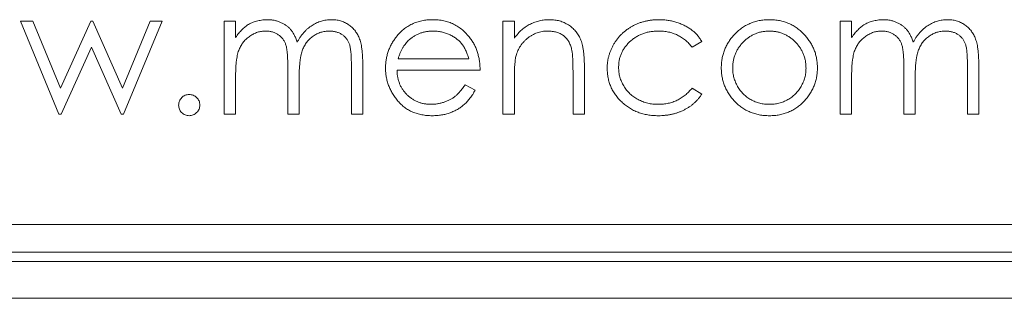
# Model space of a CAD drawing. Units: inches. Extents: x 0.4 to 16.6, y 0.2 to 10.8.
# Drawn here: x 4.7 to 5.7, y 5.7 to 6 of the extents above; entities that cross this region are included whole.
import ezdxf

# ---------------------------------------------------------------- set-up
doc = ezdxf.new("R2010")
doc.units = ezdxf.units.IN
doc.header["$MEASUREMENT"] = 0

msp = doc.modelspace()

# ---------------------------------------------------------------- linework, layer by layer
at = {"color": 7, "linetype": 'Continuous', "lineweight": 15}
for p, q in [((4.6811, 6.0354), (4.6944, 6.0354)), ((4.7228, 5.9347), (4.6811, 6.0354)), ((4.6944, 6.0354), (4.7244, 5.9629)), ((4.7244, 5.9629), (4.7572, 6.0354)), ((4.7572, 6.0354), (4.7593, 6.0354)), ((4.7593, 6.0354), (4.7915, 5.9629)), ((4.7915, 5.9629), (4.8218, 6.0354)), ((4.8348, 6.0354), (4.7927, 5.9347)), ((4.8218, 6.0354), (4.8348, 6.0354)), ((4.9019, 6.0354), (4.9143, 6.0354)), ((4.9019, 5.9347), (4.9019, 6.0354)), ((4.9143, 6.0354), (4.9143, 6.0179)), ((5.204, 6.0354), (5.2164, 6.0354)), ((5.204, 5.9347), (5.204, 6.0354)), ((5.2164, 6.0354), (5.2164, 6.0172)), ((5.5697, 6.0354), (5.582, 6.0354)), ((5.5697, 5.9347), (5.5697, 6.0354)), ((5.582, 6.0354), (5.582, 6.0179)), ((5.4195, 6.0135), (5.4092, 6.0071)), ((4.7579, 6.0071), (4.7251, 5.9347)), ((4.7901, 5.9347), (4.7579, 6.0071)), ((5.0397, 5.9347), (5.0397, 5.9893)), ((5.0521, 5.9892), (5.0521, 5.9347)), ((5.0905, 5.9947), (5.1669, 5.9947)), ((5.7075, 5.9347), (5.7075, 5.9893)), ((5.7198, 5.9892), (5.7198, 5.9347)), ((4.9708, 5.9347), (4.9708, 5.9859)), ((5.1793, 5.9824), (5.0892, 5.9824)), ((5.28, 5.9347), (5.28, 5.982)), ((5.2923, 5.9861), (5.2923, 5.9347)), ((5.6386, 5.9347), (5.6386, 5.9859)), ((4.9143, 5.977), (4.9143, 5.9347)), ((4.9832, 5.9738), (4.9832, 5.9347)), ((5.163, 5.9665), (5.174, 5.9607)), ((5.2164, 5.9711), (5.2164, 5.9347)), ((5.582, 5.977), (5.582, 5.9347)), ((5.6509, 5.9738), (5.6509, 5.9347)), ((5.4092, 5.9629), (5.4195, 5.9561)), ((4.7251, 5.9347), (4.7228, 5.9347)), ((4.7927, 5.9347), (4.7901, 5.9347)), ((4.9143, 5.9347), (4.9019, 5.9347)), ((4.9832, 5.9347), (4.9708, 5.9347)), ((5.0521, 5.9347), (5.0397, 5.9347)), ((5.2164, 5.9347), (5.204, 5.9347)), ((5.2923, 5.9347), (5.28, 5.9347)), ((5.582, 5.9347), (5.5697, 5.9347)), ((5.6509, 5.9347), (5.6386, 5.9347)), ((5.7198, 5.9347), (5.7075, 5.9347)), ((2.1817, 5.8147), (6.2037, 5.8147)), ((2.1717, 5.7747), (6.2137, 5.7747)), ((6.2037, 5.7847), (2.1817, 5.7847)), ((2.1317, 5.7347), (6.2537, 5.7347))]:
    msp.add_line(p, q, dxfattribs=at)
for points, knots in [([(4.9143, 6.0179), (4.9154, 6.0194), (4.9175, 6.0223), (4.921, 6.0262), (4.9245, 6.0295), (4.927, 6.0312), (4.9282, 6.032)], [0, 0, 0, 0, 0.283595, 0.543395, 0.780646, 1, 1, 1, 1]), ([(4.9282, 6.032), (4.9299, 6.0328), (4.9331, 6.0344), (4.9383, 6.0359), (4.9436, 6.0369), (4.9472, 6.0371), (4.949, 6.0371)], [0, 0, 0, 0, 0.2537341, 0.5030351, 0.7500136, 1, 1, 1, 1]), ([(4.949, 6.0371), (4.9502, 6.0371), (4.9526, 6.037), (4.9562, 6.0365), (4.9596, 6.0355), (4.963, 6.0343), (4.9661, 6.0327), (4.969, 6.0309), (4.9716, 6.0289), (4.9739, 6.0265), (4.9759, 6.0238), (4.9778, 6.0206), (4.9796, 6.0169), (4.9805, 6.0142), (4.981, 6.0128)], [0, 0, 0, 0, 0.084152, 0.166532, 0.248836, 0.331246, 0.412957, 0.490494, 0.566156, 0.639987, 0.716765, 0.802144, 0.895833, 1, 1, 1, 1]), ([(4.981, 6.0128), (4.9816, 6.0138), (4.9826, 6.0157), (4.9844, 6.0184), (4.9863, 6.0209), (4.9883, 6.0233), (4.9903, 6.0255), (4.9925, 6.0275), (4.9948, 6.0293), (4.9979, 6.0314), (5.002, 6.0337), (5.0071, 6.0357), (5.0125, 6.0369), (5.0161, 6.037), (5.018, 6.0371)], [0, 0, 0, 0, 0.071766, 0.141226, 0.209116, 0.27484, 0.339483, 0.402476, 0.464942, 0.526833, 0.647415, 0.765562, 0.881615, 1, 1, 1, 1]), ([(5.018, 6.0371), (5.0197, 6.0371), (5.023, 6.0369), (5.0278, 6.036), (5.0323, 6.0343), (5.0364, 6.032), (5.0402, 6.0291), (5.0434, 6.0257), (5.0462, 6.0217), (5.048, 6.018), (5.0492, 6.0147), (5.0499, 6.0119), (5.0506, 6.0088), (5.0511, 6.0055), (5.0515, 6.0018), (5.0518, 5.9979), (5.052, 5.9936), (5.0521, 5.9907), (5.0521, 5.9892)], [0, 0, 0, 0, 0.075604, 0.147965, 0.218797, 0.28947, 0.359724, 0.429708, 0.500497, 0.574429, 0.613947, 0.657155, 0.703973, 0.754939, 0.809707, 0.868833, 0.932385, 1, 1, 1, 1]), ([(5.0884, 6.0183), (5.0896, 6.0198), (5.0921, 6.0228), (5.0962, 6.0266), (5.1007, 6.0299), (5.1055, 6.0325), (5.1107, 6.0346), (5.1161, 6.0361), (5.1218, 6.0369), (5.1257, 6.0371), (5.1277, 6.0371)], [0, 0, 0, 0, 0.128835, 0.253589, 0.374643, 0.49534, 0.616325, 0.739759, 0.866842, 1, 1, 1, 1]), ([(5.1277, 6.0371), (5.1298, 6.0371), (5.1339, 6.037), (5.1398, 6.036), (5.1454, 6.0345), (5.1506, 6.0323), (5.1556, 6.0295), (5.1602, 6.026), (5.1645, 6.022), (5.167, 6.0189), (5.1683, 6.0173)], [0, 0, 0, 0, 0.13204, 0.259033, 0.38188, 0.502258, 0.622752, 0.744743, 0.870109, 1, 1, 1, 1]), ([(5.2164, 6.0172), (5.2177, 6.0188), (5.2202, 6.022), (5.2245, 6.0262), (5.229, 6.0297), (5.2337, 6.0325), (5.2387, 6.0345), (5.2438, 6.036), (5.2492, 6.0369), (5.2528, 6.0371), (5.2547, 6.0371)], [0, 0, 0, 0, 0.140976, 0.273569, 0.398988, 0.51993, 0.63811, 0.756589, 0.87686, 1, 1, 1, 1]), ([(5.2547, 6.0371), (5.2565, 6.037), (5.2602, 6.0369), (5.2655, 6.0359), (5.2704, 6.034), (5.275, 6.0315), (5.2792, 6.0285), (5.2828, 6.0248), (5.2858, 6.0207), (5.2878, 6.0169), (5.2892, 6.0134), (5.29, 6.0105), (5.2907, 6.0073), (5.2913, 6.0037), (5.2917, 5.9997), (5.2921, 5.9955), (5.2923, 5.9909), (5.2923, 5.9877), (5.2923, 5.9861)], [0, 0, 0, 0, 0.0772404, 0.1511781, 0.223488, 0.2955426, 0.3669763, 0.4371305, 0.5070436, 0.5785597, 0.6166135, 0.6587562, 0.7044912, 0.7548031, 0.8093316, 0.8682745, 0.9320729, 1, 1, 1, 1]), ([(5.3171, 5.9842), (5.3171, 5.9854), (5.3171, 5.9877), (5.3175, 5.9912), (5.318, 5.9947), (5.3189, 5.9981), (5.3199, 6.0014), (5.3212, 6.0046), (5.3227, 6.0078), (5.3244, 6.0109), (5.3263, 6.0139), (5.3284, 6.0168), (5.3306, 6.0195), (5.3331, 6.0219), (5.3357, 6.0243), (5.3385, 6.0264), (5.3415, 6.0284), (5.3446, 6.0302), (5.3479, 6.0319), (5.3512, 6.0333), (5.3547, 6.0345), (5.3583, 6.0354), (5.3619, 6.0362), (5.3657, 6.0367), (5.3695, 6.0371), (5.3721, 6.0371), (5.3734, 6.0371)], [0, 0, 0, 0, 0.041291, 0.082136, 0.122636, 0.162831, 0.203007, 0.243526, 0.284173, 0.32541, 0.366855, 0.407551, 0.448187, 0.488683, 0.529015, 0.569843, 0.61137, 0.653238, 0.695446, 0.737751, 0.780043, 0.822807, 0.865978, 0.909595, 0.954231, 1, 1, 1, 1]), ([(5.3734, 6.0371), (5.3751, 6.0371), (5.3784, 6.037), (5.3832, 6.0364), (5.388, 6.0355), (5.3927, 6.0341), (5.3971, 6.0325), (5.4013, 6.0306), (5.4051, 6.0285), (5.4085, 6.0261), (5.4117, 6.0235), (5.4146, 6.0205), (5.4172, 6.0172), (5.4187, 6.0147), (5.4195, 6.0135)], [0, 0, 0, 0, 0.0912688, 0.1820814, 0.2719097, 0.3620495, 0.4500663, 0.5339765, 0.6136025, 0.6901976, 0.7654129, 0.8414366, 0.9197327, 1, 1, 1, 1]), ([(5.4545, 6.0204), (5.4558, 6.0218), (5.4583, 6.0244), (5.4625, 6.0278), (5.467, 6.0307), (5.4717, 6.033), (5.4766, 6.0349), (5.4818, 6.0362), (5.4873, 6.037), (5.491, 6.0371), (5.4929, 6.0371)], [0, 0, 0, 0, 0.128498, 0.252713, 0.374819, 0.496436, 0.617911, 0.741288, 0.8687, 1, 1, 1, 1]), ([(5.4929, 6.0371), (5.4948, 6.0371), (5.4985, 6.037), (5.5039, 6.0362), (5.5091, 6.0349), (5.514, 6.0331), (5.5187, 6.0307), (5.5231, 6.0278), (5.5273, 6.0245), (5.5299, 6.0219), (5.5311, 6.0205)], [0, 0, 0, 0, 0.131751, 0.258332, 0.382134, 0.503804, 0.624693, 0.746871, 0.871514, 1, 1, 1, 1]), ([(5.582, 6.0179), (5.5832, 6.0194), (5.5853, 6.0223), (5.5888, 6.0262), (5.5923, 6.0295), (5.5948, 6.0312), (5.596, 6.032)], [0, 0, 0, 0, 0.283595, 0.543395, 0.780646, 1, 1, 1, 1]), ([(5.596, 6.032), (5.5977, 6.0328), (5.6009, 6.0344), (5.6061, 6.0359), (5.6114, 6.0369), (5.615, 6.0371), (5.6168, 6.0371)], [0, 0, 0, 0, 0.253734, 0.503035, 0.750014, 1, 1, 1, 1]), ([(5.6168, 6.0371), (5.618, 6.0371), (5.6204, 6.037), (5.624, 6.0365), (5.6274, 6.0355), (5.6307, 6.0343), (5.6339, 6.0327), (5.6368, 6.0309), (5.6393, 6.0289), (5.6416, 6.0265), (5.6437, 6.0238), (5.6456, 6.0206), (5.6473, 6.0169), (5.6483, 6.0142), (5.6488, 6.0128)], [0, 0, 0, 0, 0.084152, 0.166532, 0.248836, 0.331246, 0.412957, 0.490494, 0.566156, 0.639987, 0.716765, 0.802144, 0.895833, 1, 1, 1, 1]), ([(5.6488, 6.0128), (5.6494, 6.0138), (5.6504, 6.0157), (5.6522, 6.0184), (5.6541, 6.0209), (5.656, 6.0233), (5.6581, 6.0255), (5.6603, 6.0275), (5.6625, 6.0293), (5.6657, 6.0314), (5.6698, 6.0337), (5.6749, 6.0357), (5.6803, 6.0369), (5.6839, 6.037), (5.6857, 6.0371)], [0, 0, 0, 0, 0.071766, 0.141226, 0.209116, 0.27484, 0.339483, 0.402476, 0.464942, 0.526833, 0.647415, 0.765562, 0.881615, 1, 1, 1, 1]), ([(5.6857, 6.0371), (5.6874, 6.0371), (5.6907, 6.0369), (5.6955, 6.036), (5.7, 6.0343), (5.7042, 6.032), (5.7079, 6.0291), (5.7112, 6.0257), (5.7139, 6.0217), (5.7157, 6.018), (5.7169, 6.0147), (5.7177, 6.0119), (5.7184, 6.0088), (5.7189, 6.0055), (5.7193, 6.0018), (5.7196, 5.9979), (5.7198, 5.9936), (5.7198, 5.9907), (5.7198, 5.9892)], [0, 0, 0, 0, 0.075604, 0.147965, 0.218797, 0.28947, 0.359724, 0.429708, 0.500497, 0.574429, 0.613947, 0.657155, 0.703973, 0.754939, 0.809707, 0.868833, 0.932385, 1, 1, 1, 1]), ([(4.9468, 6.0248), (4.9453, 6.0247), (4.9424, 6.0246), (4.938, 6.0235), (4.9337, 6.0218), (4.9297, 6.0194), (4.926, 6.0165), (4.9228, 6.0131), (4.9201, 6.0092), (4.9183, 6.0056), (4.9171, 6.0024), (4.9164, 5.9997), (4.9157, 5.9966), (4.9152, 5.9933), (4.9147, 5.9897), (4.9145, 5.9857), (4.9143, 5.9815), (4.9143, 5.9785), (4.9143, 5.977)], [0, 0, 0, 0, 0.068677, 0.136871, 0.206114, 0.277538, 0.349772, 0.421251, 0.492911, 0.567027, 0.606614, 0.649704, 0.697303, 0.749086, 0.804881, 0.865485, 0.930237, 1, 1, 1, 1]), ([(4.9708, 5.9859), (4.9708, 5.9873), (4.9708, 5.9901), (4.9707, 5.9941), (4.9705, 5.9977), (4.9703, 6.001), (4.9699, 6.0038), (4.9695, 6.0064), (4.9691, 6.0086), (4.9684, 6.0109), (4.9672, 6.0136), (4.9654, 6.0164), (4.9631, 6.0188), (4.9605, 6.0209), (4.9575, 6.0226), (4.9542, 6.0239), (4.9506, 6.0246), (4.9481, 6.0247), (4.9468, 6.0248)], [0, 0, 0, 0, 0.08253, 0.158779, 0.227738, 0.289946, 0.345499, 0.393896, 0.436374, 0.472122, 0.536384, 0.599078, 0.661948, 0.726311, 0.791771, 0.858647, 0.927305, 1, 1, 1, 1]), ([(5.0158, 6.0248), (5.0143, 6.0247), (5.0112, 6.0246), (5.0067, 6.0235), (5.0023, 6.0218), (4.9983, 6.0193), (4.9946, 6.0164), (4.9914, 6.0129), (4.9888, 6.0089), (4.987, 6.0052), (4.9859, 6.0019), (4.9851, 5.9991), (4.9846, 5.9958), (4.984, 5.9921), (4.9837, 5.9881), (4.9833, 5.9837), (4.9832, 5.9789), (4.9832, 5.9756), (4.9832, 5.9738)], [0, 0, 0, 0, 0.068158, 0.134707, 0.201865, 0.270788, 0.340024, 0.408083, 0.476813, 0.547346, 0.58564, 0.628865, 0.677153, 0.730803, 0.789807, 0.854325, 0.924365, 1, 1, 1, 1]), ([(5.0397, 5.9893), (5.0397, 5.9905), (5.0397, 5.993), (5.0396, 5.9966), (5.0394, 5.9998), (5.0391, 6.0027), (5.0388, 6.0053), (5.0384, 6.0076), (5.038, 6.0096), (5.0372, 6.0118), (5.036, 6.0143), (5.0342, 6.0169), (5.032, 6.0192), (5.0294, 6.0212), (5.0264, 6.0228), (5.0231, 6.0239), (5.0196, 6.0246), (5.0171, 6.0247), (5.0158, 6.0248)], [0, 0, 0, 0, 0.078343, 0.150563, 0.216151, 0.27568, 0.328707, 0.375904, 0.417302, 0.452693, 0.517265, 0.581217, 0.645322, 0.712024, 0.78013, 0.850218, 0.922649, 1, 1, 1, 1]), ([(5.1284, 6.0248), (5.1271, 6.0247), (5.1247, 6.0247), (5.1211, 6.0242), (5.1177, 6.0235), (5.1143, 6.0225), (5.1112, 6.0211), (5.1081, 6.0195), (5.1052, 6.0175), (5.1034, 6.0161), (5.1024, 6.0153)], [0, 0, 0, 0, 0.131092, 0.259141, 0.384162, 0.505992, 0.629098, 0.750669, 0.874039, 1, 1, 1, 1]), ([(5.1669, 5.9947), (5.1664, 5.9964), (5.1656, 5.9995), (5.1637, 6.0039), (5.1617, 6.0078), (5.1593, 6.0111), (5.1565, 6.0141), (5.1533, 6.0168), (5.1498, 6.0191), (5.1459, 6.0211), (5.1417, 6.0227), (5.1373, 6.0239), (5.1329, 6.0246), (5.1299, 6.0247), (5.1284, 6.0248)], [0, 0, 0, 0, 0.09624, 0.185231, 0.267501, 0.3444, 0.419595, 0.496891, 0.576638, 0.660268, 0.745387, 0.83004, 0.914474, 1, 1, 1, 1]), ([(5.2525, 6.0248), (5.2515, 6.0247), (5.2496, 6.0247), (5.2466, 6.0243), (5.2438, 6.0237), (5.241, 6.0229), (5.2384, 6.0218), (5.2357, 6.0205), (5.2332, 6.0189), (5.2308, 6.0171), (5.2286, 6.0151), (5.2265, 6.0131), (5.2246, 6.0108), (5.2229, 6.0085), (5.2214, 6.0061), (5.2202, 6.0035), (5.2191, 6.0009), (5.2185, 5.999), (5.2183, 5.9981)], [0, 0, 0, 0, 0.063986, 0.126627, 0.188984, 0.25023, 0.312351, 0.374574, 0.438148, 0.50292, 0.567974, 0.630771, 0.692935, 0.754398, 0.815218, 0.876117, 0.938015, 1, 1, 1, 1]), ([(5.2785, 6.0049), (5.2781, 6.0065), (5.2773, 6.0095), (5.2753, 6.0136), (5.2728, 6.0171), (5.2697, 6.0199), (5.2661, 6.0221), (5.262, 6.0236), (5.2574, 6.0246), (5.2542, 6.0247), (5.2525, 6.0248)], [0, 0, 0, 0, 0.13552, 0.260833, 0.378476, 0.493178, 0.609281, 0.729981, 0.859261, 1, 1, 1, 1]), ([(5.3725, 6.0248), (5.371, 6.0247), (5.368, 6.0246), (5.3637, 6.0241), (5.3595, 6.0232), (5.3555, 6.022), (5.3517, 6.0203), (5.3482, 6.0183), (5.3448, 6.016), (5.3416, 6.0133), (5.3388, 6.0104), (5.3363, 6.0072), (5.3341, 6.004), (5.3324, 6.0005), (5.331, 5.9969), (5.3301, 5.9932), (5.3295, 5.9893), (5.3295, 5.9866), (5.3294, 5.9853)], [0, 0, 0, 0, 0.0695216, 0.136921, 0.2019692, 0.2654616, 0.3282479, 0.3908167, 0.4535502, 0.517542, 0.5807384, 0.6419215, 0.7015967, 0.7603129, 0.8187565, 0.8777181, 0.9380941, 1, 1, 1, 1]), ([(5.4092, 6.0071), (5.408, 6.0085), (5.4058, 6.0113), (5.4019, 6.0149), (5.3978, 6.0179), (5.3933, 6.0204), (5.3885, 6.0224), (5.3835, 6.0238), (5.3781, 6.0246), (5.3744, 6.0247), (5.3725, 6.0248)], [0, 0, 0, 0, 0.128324, 0.252584, 0.373506, 0.493364, 0.614609, 0.73847, 0.865995, 1, 1, 1, 1]), ([(5.4407, 5.9847), (5.4408, 5.9864), (5.4408, 5.9898), (5.4415, 5.9947), (5.4426, 5.9994), (5.4441, 6.004), (5.446, 6.0084), (5.4484, 6.0126), (5.4512, 6.0167), (5.4534, 6.0192), (5.4545, 6.0204)], [0, 0, 0, 0, 0.128919, 0.255238, 0.378679, 0.501088, 0.622714, 0.746241, 0.871589, 1, 1, 1, 1]), ([(5.4928, 6.0248), (5.4915, 6.0247), (5.4889, 6.0246), (5.485, 6.0241), (5.4812, 6.0232), (5.4776, 6.0219), (5.4742, 6.0202), (5.4709, 6.0182), (5.4677, 6.0158), (5.4647, 6.0131), (5.462, 6.0101), (5.4596, 6.0069), (5.4576, 6.0036), (5.4559, 6.0001), (5.4547, 5.9964), (5.4538, 5.9926), (5.4532, 5.9887), (5.4531, 5.986), (5.4531, 5.9846)], [0, 0, 0, 0, 0.0638459, 0.1260436, 0.1871654, 0.2473993, 0.30838, 0.3697796, 0.4325839, 0.4976408, 0.5624011, 0.6255571, 0.687332, 0.7483127, 0.809791, 0.8717676, 0.9348362, 1, 1, 1, 1]), ([(5.5326, 5.9846), (5.5325, 5.986), (5.5325, 5.9887), (5.5319, 5.9926), (5.531, 5.9964), (5.5297, 6.0001), (5.528, 6.0036), (5.526, 6.0069), (5.5236, 6.0101), (5.5209, 6.0131), (5.5179, 6.0158), (5.5147, 6.0182), (5.5114, 6.0202), (5.508, 6.0219), (5.5044, 6.0232), (5.5006, 6.0241), (5.4968, 6.0246), (5.4942, 6.0247), (5.4928, 6.0248)], [0, 0, 0, 0, 0.065185, 0.128274, 0.19027, 0.251768, 0.312769, 0.374793, 0.43797, 0.503047, 0.568125, 0.63095, 0.692369, 0.752973, 0.813641, 0.874355, 0.936573, 1, 1, 1, 1]), ([(5.5311, 6.0205), (5.5322, 6.0193), (5.5344, 6.0167), (5.5372, 6.0127), (5.5396, 6.0085), (5.5416, 6.004), (5.5431, 5.9995), (5.5442, 5.9947), (5.5448, 5.9898), (5.5449, 5.9864), (5.5449, 5.9847)], [0, 0, 0, 0, 0.128157, 0.253834, 0.376506, 0.498534, 0.621368, 0.744565, 0.870634, 1, 1, 1, 1]), ([(5.6146, 6.0248), (5.6131, 6.0247), (5.6101, 6.0246), (5.6058, 6.0235), (5.6015, 6.0218), (5.5975, 6.0194), (5.5938, 6.0165), (5.5906, 6.0131), (5.5879, 6.0092), (5.5861, 6.0056), (5.5849, 6.0024), (5.5841, 5.9997), (5.5835, 5.9966), (5.583, 5.9933), (5.5825, 5.9897), (5.5823, 5.9857), (5.5821, 5.9815), (5.582, 5.9785), (5.582, 5.977)], [0, 0, 0, 0, 0.068677, 0.136871, 0.206114, 0.277538, 0.349772, 0.421251, 0.492911, 0.567027, 0.606614, 0.649704, 0.697303, 0.749086, 0.804881, 0.865485, 0.930237, 1, 1, 1, 1]), ([(5.6386, 5.9859), (5.6386, 5.9873), (5.6386, 5.9901), (5.6385, 5.9941), (5.6383, 5.9977), (5.638, 6.001), (5.6377, 6.0038), (5.6373, 6.0064), (5.6369, 6.0086), (5.6361, 6.0109), (5.635, 6.0136), (5.6332, 6.0164), (5.6309, 6.0188), (5.6283, 6.0209), (5.6253, 6.0226), (5.622, 6.0239), (5.6184, 6.0246), (5.6159, 6.0247), (5.6146, 6.0248)], [0, 0, 0, 0, 0.08253, 0.158779, 0.227738, 0.289946, 0.345499, 0.393896, 0.436374, 0.472122, 0.536384, 0.599078, 0.661948, 0.726311, 0.791771, 0.858647, 0.927305, 1, 1, 1, 1]), ([(5.6836, 6.0248), (5.682, 6.0247), (5.6789, 6.0246), (5.6744, 6.0235), (5.6701, 6.0218), (5.6661, 6.0193), (5.6624, 6.0164), (5.6592, 6.0129), (5.6566, 6.0089), (5.6548, 6.0052), (5.6537, 6.0019), (5.6529, 5.9991), (5.6523, 5.9958), (5.6518, 5.9921), (5.6514, 5.9881), (5.6511, 5.9837), (5.651, 5.9789), (5.651, 5.9756), (5.6509, 5.9738)], [0, 0, 0, 0, 0.0681582, 0.1347066, 0.201865, 0.2707883, 0.3400243, 0.4080827, 0.4768132, 0.5473461, 0.5856398, 0.628865, 0.6771532, 0.7308028, 0.7898066, 0.854325, 0.9243651, 1, 1, 1, 1]), ([(5.7075, 5.9893), (5.7075, 5.9905), (5.7075, 5.993), (5.7074, 5.9966), (5.7072, 5.9998), (5.7069, 6.0027), (5.7066, 6.0053), (5.7062, 6.0076), (5.7057, 6.0096), (5.705, 6.0118), (5.7038, 6.0143), (5.702, 6.0169), (5.6998, 6.0192), (5.6971, 6.0212), (5.6942, 6.0228), (5.6909, 6.0239), (5.6873, 6.0246), (5.6849, 6.0247), (5.6836, 6.0248)], [0, 0, 0, 0, 0.078343, 0.150563, 0.216151, 0.27568, 0.328707, 0.375904, 0.417302, 0.452693, 0.517265, 0.581217, 0.645322, 0.712024, 0.78013, 0.850218, 0.922649, 1, 1, 1, 1]), ([(5.0768, 5.9847), (5.0768, 5.9863), (5.0769, 5.9893), (5.0774, 5.9939), (5.0784, 5.9983), (5.0796, 6.0026), (5.0813, 6.0067), (5.0833, 6.0108), (5.0856, 6.0147), (5.0875, 6.0171), (5.0884, 6.0183)], [0, 0, 0, 0, 0.128045, 0.253768, 0.377428, 0.500551, 0.623296, 0.746578, 0.872348, 1, 1, 1, 1]), ([(5.1024, 6.0153), (5.1018, 6.0147), (5.1004, 6.0135), (5.0987, 6.0114), (5.097, 6.0092), (5.0954, 6.0067), (5.094, 6.004), (5.0927, 6.0011), (5.0915, 5.998), (5.0908, 5.9958), (5.0905, 5.9947)], [0, 0, 0, 0, 0.109984, 0.22258, 0.3385, 0.458709, 0.585535, 0.717518, 0.854667, 1, 1, 1, 1]), ([(5.1683, 6.0173), (5.1692, 6.0161), (5.1709, 6.0137), (5.1731, 6.0099), (5.175, 6.0058), (5.1765, 6.0015), (5.1777, 5.9971), (5.1786, 5.9924), (5.1791, 5.9874), (5.1792, 5.9841), (5.1793, 5.9824)], [0, 0, 0, 0, 0.118522, 0.236255, 0.356174, 0.47725, 0.60154, 0.729618, 0.862158, 1, 1, 1, 1]), ([(5.28, 5.982), (5.2799, 5.9834), (5.2799, 5.986), (5.2799, 5.9898), (5.2798, 5.9932), (5.2796, 5.9962), (5.2794, 5.9989), (5.2792, 6.0012), (5.2789, 6.0032), (5.2786, 6.0044), (5.2785, 6.0049)], [0, 0, 0, 0, 0.17885, 0.34211, 0.489826, 0.623254, 0.74008, 0.841483, 0.928908, 1, 1, 1, 1]), ([(5.2183, 5.9981), (5.2181, 5.9974), (5.2178, 5.9959), (5.2174, 5.9935), (5.2171, 5.9907), (5.2168, 5.9875), (5.2166, 5.9839), (5.2164, 5.98), (5.2164, 5.9757), (5.2164, 5.9726), (5.2164, 5.9711)], [0, 0, 0, 0, 0.076995, 0.167615, 0.271052, 0.38946, 0.520843, 0.666399, 0.826094, 1, 1, 1, 1]), ([(5.1274, 5.9329), (5.1255, 5.9329), (5.1217, 5.933), (5.1162, 5.9338), (5.1111, 5.935), (5.1062, 5.9368), (5.1017, 5.939), (5.0975, 5.9418), (5.0936, 5.945), (5.0902, 5.9487), (5.087, 5.9527), (5.0843, 5.9569), (5.082, 5.9612), (5.0801, 5.9657), (5.0786, 5.9703), (5.0775, 5.975), (5.0769, 5.9798), (5.0768, 5.9831), (5.0768, 5.9847)], [0, 0, 0, 0, 0.071579, 0.139629, 0.204797, 0.268135, 0.329814, 0.391301, 0.453434, 0.516552, 0.579631, 0.641119, 0.701294, 0.76081, 0.819932, 0.87892, 0.938983, 1, 1, 1, 1]), ([(5.0892, 5.9824), (5.0892, 5.981), (5.0893, 5.9784), (5.0899, 5.9746), (5.0908, 5.971), (5.092, 5.9675), (5.0935, 5.9643), (5.0953, 5.9612), (5.0975, 5.9583), (5.0999, 5.9556), (5.1026, 5.9532), (5.1055, 5.9511), (5.1085, 5.9493), (5.1117, 5.9478), (5.115, 5.9466), (5.1185, 5.9459), (5.1222, 5.9453), (5.1246, 5.9453), (5.1259, 5.9453)], [0, 0, 0, 0, 0.068385, 0.134476, 0.198391, 0.260753, 0.321829, 0.383037, 0.444653, 0.507398, 0.569825, 0.630778, 0.690929, 0.750945, 0.811049, 0.872331, 0.935004, 1, 1, 1, 1]), ([(5.3724, 5.9329), (5.3704, 5.9329), (5.3666, 5.933), (5.361, 5.9337), (5.3557, 5.9349), (5.3506, 5.9365), (5.3457, 5.9386), (5.3411, 5.9412), (5.3368, 5.9443), (5.3327, 5.9478), (5.3291, 5.9515), (5.3259, 5.9556), (5.3231, 5.9599), (5.3209, 5.9644), (5.3192, 5.969), (5.318, 5.9739), (5.3172, 5.979), (5.3171, 5.9824), (5.3171, 5.9842)], [0, 0, 0, 0, 0.069559, 0.136335, 0.201096, 0.26445, 0.327005, 0.389391, 0.451976, 0.51567, 0.578973, 0.640167, 0.69974, 0.758685, 0.81782, 0.876984, 0.937634, 1, 1, 1, 1]), ([(5.3294, 5.9853), (5.3295, 5.9835), (5.3296, 5.98), (5.3307, 5.9748), (5.3325, 5.9698), (5.3349, 5.9651), (5.338, 5.9606), (5.3417, 5.9567), (5.3458, 5.9532), (5.3505, 5.9504), (5.3556, 5.9481), (5.361, 5.9464), (5.3667, 5.9454), (5.3706, 5.9453), (5.3726, 5.9453)], [0, 0, 0, 0, 0.080525, 0.159965, 0.240321, 0.322529, 0.405024, 0.486597, 0.567865, 0.651333, 0.736238, 0.821529, 0.909005, 1, 1, 1, 1]), ([(5.4929, 5.9329), (5.491, 5.9329), (5.4873, 5.933), (5.4819, 5.9338), (5.4768, 5.935), (5.472, 5.9367), (5.4674, 5.9389), (5.463, 5.9416), (5.459, 5.9447), (5.4552, 5.9484), (5.4518, 5.9523), (5.4489, 5.9565), (5.4463, 5.9608), (5.4443, 5.9652), (5.4427, 5.9699), (5.4416, 5.9747), (5.4408, 5.9797), (5.4408, 5.983), (5.4407, 5.9847)], [0, 0, 0, 0, 0.068742, 0.134635, 0.198324, 0.260825, 0.322714, 0.384555, 0.446913, 0.510958, 0.574931, 0.636685, 0.697483, 0.757134, 0.816966, 0.876818, 0.937663, 1, 1, 1, 1]), ([(5.4531, 5.9846), (5.4531, 5.9829), (5.4533, 5.9794), (5.4543, 5.9742), (5.456, 5.9693), (5.4583, 5.9646), (5.4612, 5.9602), (5.4646, 5.9563), (5.4685, 5.953), (5.4728, 5.9502), (5.4775, 5.948), (5.4824, 5.9464), (5.4875, 5.9454), (5.491, 5.9453), (5.4928, 5.9453)], [0, 0, 0, 0, 0.084733, 0.168179, 0.251488, 0.335841, 0.419834, 0.502345, 0.583649, 0.665931, 0.748717, 0.831047, 0.91441, 1, 1, 1, 1]), ([(5.4928, 5.9453), (5.4946, 5.9453), (5.4981, 5.9454), (5.5033, 5.9464), (5.5082, 5.948), (5.5128, 5.9502), (5.5171, 5.953), (5.5211, 5.9563), (5.5244, 5.9602), (5.5273, 5.9646), (5.5297, 5.9693), (5.5314, 5.9742), (5.5324, 5.9794), (5.5325, 5.9829), (5.5326, 5.9846)], [0, 0, 0, 0, 0.085606, 0.168983, 0.250908, 0.333708, 0.416005, 0.49766, 0.579893, 0.663902, 0.748466, 0.831791, 0.915252, 1, 1, 1, 1]), ([(5.5449, 5.9847), (5.5449, 5.983), (5.5448, 5.9797), (5.5441, 5.9747), (5.543, 5.9699), (5.5414, 5.9652), (5.5393, 5.9608), (5.5368, 5.9565), (5.5338, 5.9523), (5.5304, 5.9484), (5.5267, 5.9447), (5.5226, 5.9416), (5.5183, 5.9389), (5.5137, 5.9367), (5.5089, 5.935), (5.5038, 5.9338), (5.4984, 5.933), (5.4948, 5.9329), (5.4929, 5.9329)], [0, 0, 0, 0, 0.062416, 0.123337, 0.183265, 0.243172, 0.302898, 0.363774, 0.425605, 0.489659, 0.553785, 0.616222, 0.677854, 0.739517, 0.802097, 0.865866, 0.931508, 1, 1, 1, 1]), ([(5.1259, 5.9453), (5.1271, 5.9453), (5.1296, 5.9453), (5.1332, 5.9458), (5.1368, 5.9465), (5.1403, 5.9476), (5.1437, 5.9488), (5.1468, 5.9503), (5.1497, 5.952), (5.1524, 5.9539), (5.155, 5.9562), (5.1576, 5.9591), (5.1603, 5.9625), (5.1621, 5.9651), (5.163, 5.9665)], [0, 0, 0, 0, 0.082592, 0.163879, 0.245659, 0.327726, 0.40861, 0.485749, 0.559169, 0.630268, 0.705306, 0.792065, 0.889796, 1, 1, 1, 1]), ([(4.8524, 5.9444), (4.8525, 5.9451), (4.8526, 5.9467), (4.8532, 5.9488), (4.8543, 5.9508), (4.8558, 5.9526), (4.8575, 5.954), (4.8595, 5.9551), (4.8617, 5.9557), (4.8631, 5.9558), (4.8639, 5.9559)], [0, 0, 0, 0, 0.129097, 0.252046, 0.373905, 0.5010378, 0.6281707, 0.7513765, 0.872426, 1, 1, 1, 1]), ([(4.8639, 5.9559), (4.8647, 5.9558), (4.8662, 5.9557), (4.8684, 5.9551), (4.8703, 5.954), (4.8721, 5.9526), (4.8735, 5.9508), (4.8747, 5.9489), (4.8753, 5.9467), (4.8754, 5.9451), (4.8754, 5.9444)], [0, 0, 0, 0, 0.1275189, 0.2499859, 0.3717924, 0.4988704, 0.6259484, 0.7484917, 0.8709588, 1, 1, 1, 1]), ([(5.174, 5.9607), (5.1731, 5.9591), (5.1714, 5.9561), (5.1684, 5.952), (5.1654, 5.9482), (5.162, 5.945), (5.1585, 5.9422), (5.1548, 5.9397), (5.1508, 5.9377), (5.1467, 5.9359), (5.1422, 5.9345), (5.1375, 5.9336), (5.1326, 5.933), (5.1292, 5.9329), (5.1274, 5.9329)], [0, 0, 0, 0, 0.09337, 0.181661, 0.265874, 0.346355, 0.4246, 0.501903, 0.579992, 0.658443, 0.738672, 0.821894, 0.908801, 1, 1, 1, 1]), ([(5.4195, 5.9561), (5.4189, 5.9552), (5.4177, 5.9534), (5.4156, 5.9509), (5.4134, 5.9485), (5.4111, 5.9463), (5.4086, 5.9442), (5.4059, 5.9423), (5.4031, 5.9406), (5.4001, 5.939), (5.397, 5.9375), (5.3938, 5.9363), (5.3905, 5.9352), (5.3871, 5.9344), (5.3836, 5.9337), (5.3799, 5.9333), (5.3762, 5.9329), (5.3737, 5.9329), (5.3724, 5.9329)], [0, 0, 0, 0, 0.059633, 0.119069, 0.178197, 0.236957, 0.295932, 0.355856, 0.416473, 0.477742, 0.539903, 0.602538, 0.665422, 0.729765, 0.794829, 0.861827, 0.930011, 1, 1, 1, 1]), ([(5.3726, 5.9453), (5.3744, 5.9453), (5.378, 5.9454), (5.3832, 5.9463), (5.3882, 5.9476), (5.393, 5.9496), (5.3975, 5.9521), (5.4016, 5.9552), (5.4056, 5.9587), (5.408, 5.9615), (5.4092, 5.9629)], [0, 0, 0, 0, 0.129981, 0.255447, 0.377298, 0.498442, 0.619372, 0.741857, 0.868564, 1, 1, 1, 1]), ([(4.8639, 5.9329), (4.8631, 5.9329), (4.8616, 5.933), (4.8595, 5.9337), (4.8575, 5.9347), (4.8557, 5.9362), (4.8543, 5.938), (4.8532, 5.94), (4.8526, 5.9421), (4.8525, 5.9436), (4.8524, 5.9444)], [0, 0, 0, 0, 0.127757, 0.249414, 0.372796, 0.500111, 0.62861, 0.750643, 0.873768, 1, 1, 1, 1]), ([(4.8754, 5.9444), (4.8754, 5.9436), (4.8753, 5.9421), (4.8747, 5.9399), (4.8735, 5.938), (4.8721, 5.9362), (4.8703, 5.9348), (4.8684, 5.9337), (4.8662, 5.933), (4.8647, 5.9329), (4.8639, 5.9329)], [0, 0, 0, 0, 0.126178, 0.248821, 0.37154, 0.499984, 0.627244, 0.749226, 0.872298, 1, 1, 1, 1])]:
    msp.add_open_spline(points, degree=3, knots=knots, dxfattribs=at)

doc.saveas('drawing.dxf')
